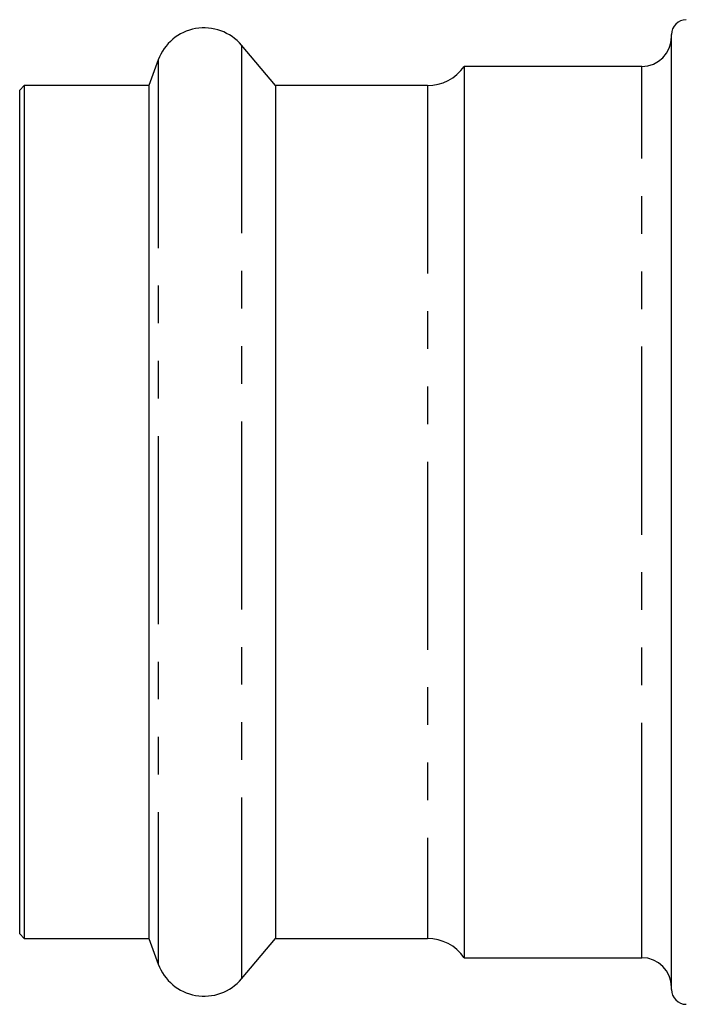
# Model space of a CAD drawing. Extents: x 25 to 412, y 96 to 254.
# Drawn here: x 98 to 120, y 97 to 130 of the extents above; entities that cross this region are included whole.
import ezdxf

# ---------------------------------------------------------------- set-up
doc = ezdxf.new("R2010")
doc.units = 0
doc.linetypes.add('PHANTOM', pattern=[12.7, 6.35, -1.27, 1.27, -1.27, 1.27, -1.27])
doc.layers.get('0').update_dxf_attribs({"linetype": 'CONTINUOUS'})

msp = doc.modelspace()

# ---------------------------------------------------------------- linework, layer by layer
at = {"color": 7, "linetype": 'CONTINUOUS'}
for p, q in [((119.855, 99.036), (119.855, 129.589)), ((106.485, 127.864), (105.344, 129.225)), ((102.529, 128.729), (102.215, 127.864)), ((118.855, 128.514), (112.855, 128.514)), ((112.855, 128.514), (112.855, 98.414)), ((98.005, 127.864), (97.855, 127.714)), ((97.855, 119.826), (97.855, 127.714)), ((102.215, 127.864), (98.005, 127.864)), ((98.005, 127.864), (98.005, 100.579)), ((102.215, 127.864), (102.215, 99.064)), ((111.619, 127.864), (106.485, 127.864)), ((106.485, 127.864), (106.485, 99.064)), ((97.855, 99.214), (97.855, 119.826)), ((98.005, 100.579), (98.005, 99.064)), ((97.855, 99.214), (98.005, 99.064)), ((98.005, 99.064), (102.215, 99.064)), ((102.215, 99.064), (102.529, 98.2)), ((105.344, 97.704), (106.485, 99.064)), ((106.485, 99.064), (111.619, 99.064)), ((119.855, 97.339), (119.855, 99.036)), ((112.855, 98.414), (118.855, 98.414))]:
    msp.add_line(p, q, dxfattribs=at)
at = {"color": 8, "linetype": 'PHANTOM'}
for p, q in [((105.344, 129.225), (105.344, 97.704)), ((102.529, 128.729), (102.529, 98.2)), ((118.855, 99.998), (118.855, 128.514)), ((111.619, 127.864), (111.619, 99.064)), ((118.855, 98.414), (118.855, 99.998))]:
    msp.add_line(p, q, dxfattribs=at)
at = {"color": 7, "linetype": 'CONTINUOUS'}
for centre, radius, start, end in [((120.355, 129.589), 0.5, 90, 180), ((104.08, 128.164), 1.65, 40, 160), ((118.855, 129.514), 1, 270, 0), ((111.619, 129.364), 1.5, 270, 325.4819), ((111.619, 97.564), 1.5, 34.5181, 90), ((104.08, 98.764), 1.65, 200, 320), ((118.855, 97.414), 1, 0, 90), ((120.355, 97.339), 0.5, 180, 270)]:
    msp.add_arc(centre, radius, start, end, dxfattribs=at)

doc.saveas('drawing.dxf')
